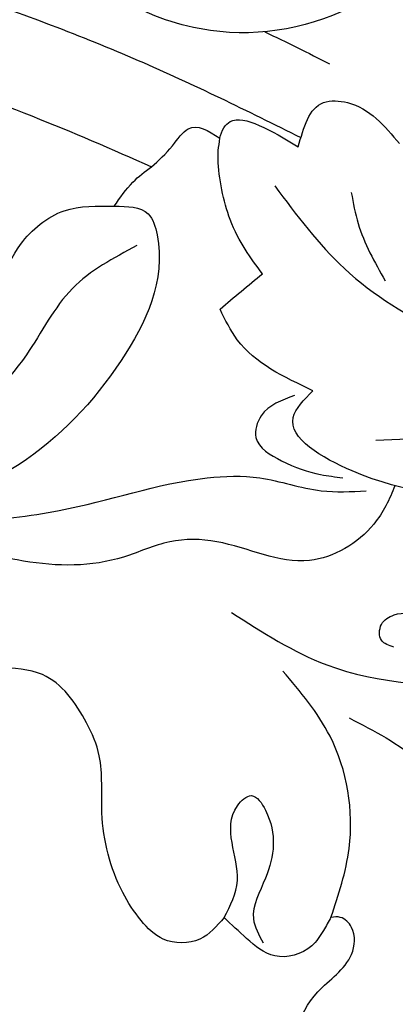
# Model space of a CAD drawing. Units: millimetres. Extents: x 4645 to 6745, y 2665 to 4150.
# Drawn here: x 6494 to 6498, y 3038 to 3049 of the extents above; entities that cross this region are included whole.
import ezdxf

# ---------------------------------------------------------------- set-up
doc = ezdxf.new("R2010")
doc.units = ezdxf.units.MM
for name, color, linetype in [('H-06.木作(細線)', 8, 'Continuous'), ('H-07.木作(中線)', 6, 'Continuous'), ('H-08.木作(細線)', 8, 'Continuous')]:
    doc.layers.add(name, color=color, linetype=linetype)

# ---------------------------------------------------------------- blocks, each defined once
blk = doc.blocks.new('SE-21077')
at = {"layer": 'H-08.木作(細線)'}
for points in [[(15.951, 56.269), (19.111, 57.889), (28.371, 58.958), (38.012, 56.085), (43.344, 50.307), (44.334, 42.203), (39.383, 36.267), (33.254, 35.136), (26.795, 38.858), (24.941, 43.727), (24.941, 46.823)], [(15.747, 22.332), (12.297, 21.989), (8.001, 24.135), (4.913, 29.592), (4.913, 34.602), (7.988, 43.812), (11.148, 48.332), (19.696, 53.569), (25.006, 54.851), (32.504, 54.327), (37.543, 51.336), (39.861, 48.3)], [(36.891, 30.319), (37.939, 32.152), (38.922, 32.152), (41.084, 30.45)], [(35.913, 28.703), (38.8, 25.278), (47.779, 20.681)], [(39.085, 28.421), (39.367, 27.145), (40.488, 24.773)], [(29.274, 27.86), (30.672, 27.54), (31.045, 26.671), (29.56, 21.475), (25.331, 17.165), (19.359, 14.969), (13.014, 15.425), (6.752, 18.989), (4.678, 21.682)], [(24.552, 24.758), (25.396, 26.279), (27.204, 27.67), (29.274, 27.86)], [(30.213, 26.226), (27.542, 24.455), (25.634, 21.705), (22.473, 18.437), (19.366, 16.449), (14.069, 15.74), (11.237, 16.34), (9.585, 17.091)], [(33.651, 23.602), (35.409, 25.066)], [(37.493, 20.219), (34.367, 22.333), (33.651, 23.602)], [(36.738, 20.021), (35.358, 19.184), (35.138, 18.285), (36.202, 17.317), (37.816, 16.748), (38.729, 16.617)], [(45.022, 15.796), (39.12, 16.9), (36.679, 19.112), (37.493, 20.219)], [(40.101, 18.176), (45.304, 18.778), (47.399, 19.571)], [(23.224, 14.765), (26.999, 15.26), (33.116, 16.61), (35.292, 16.61), (37.841, 16.076), (39.696, 16.076)], [(34.121, 11.035), (38.065, 8.868), (45.047, 7.913)], [(40.848, 9.602), (40.335, 9.885), (40.335, 10.543), (40.852, 10.932), (43.305, 10.538), (46.5, 10.95)], [(33.82, -1.597), (32.816, -2.489), (31.302, -2.489), (30.39, -1.725), (29.625, -0.564), (28.763, 2.741), (28.65, 5.105), (28.127, 6.467), (26.304, 8.461), (24.456, 8.746)], [(38.241, -1.589), (38.993, 1.265), (38.203, 5.913), (36.252, 8.611)], [(39.002, 6.668), (41.904, 4.854), (44.347, 1.565)], [(33.82, -1.597), (34.369, -0.066), (34.369, 3.029), (34.951, 3.45), (35.534, 2.844), (35.534, 0.04), (35.031, -1.652), (35.442, -2.64)], [(38.241, -1.589), (37.934, -2.13), (37.444, -2.772), (35.913, -3.186), (34.752, -2.465), (33.82, -1.597)], [(39.189, -10.353), (38.728, -10.525), (37.363, -10.255), (36.611, -8.25), (37.694, -4.68), (39.094, -3.121), (39.094, -2.004), (38.63, -1.589), (38.241, -1.589)]]:
    blk.add_spline(points, degree=3, dxfattribs=at)
for points, knots in [([(10.702, 39.085), (12.375, 38.954), (16.548, 38.571), (23.11, 36.732), (30.215, 34.053), (34.773, 31.813), (36.997, 30.699)], [1.136117, 1.136117, 1.136117, 1.136117, 6.160661, 13.697077, 21.471279, 28.92673, 28.92673, 28.92673, 28.92673]), ([(9.61, 35.584), (11.325, 35.422), (16.883, 34.782), (23.974, 32.47), (29.177, 30.222), (30.812, 29.489)], [2.487523, 2.487523, 2.487523, 2.487523, 7.64868, 19.272805, 24.648083, 24.648083, 24.648083, 24.648083]), ([(33.645, 30.672), (33.72, 31.005), (34.228, 31.92), (35.769, 30.993), (36.891, 30.319)], [5.542411, 5.542411, 5.542411, 5.542411, 6.667693, 9.673632, 9.673632, 9.673632, 9.673632]), ([(30.812, 29.489), (31.11, 29.756), (31.64, 30.229), (32.397, 31.414), (33.162, 31.013), (33.645, 30.672)], [0, 0, 0, 0, 1.235325, 2.193232, 3.646347, 3.646347, 3.646347, 3.646347]), ([(35.409, 25.066), (34.918, 25.715), (34.034, 26.884), (33.591, 29.013), (33.574, 29.809), (33.571, 29.931), (33.572, 30.05), (33.574, 30.169), (33.597, 30.337), (33.621, 30.504), (33.645, 30.672)], [0, 0, 0, 0, 2.608094, 4.702377, 4.702377, 4.702377, 5.024063, 5.024063, 5.024063, 5.51864, 5.51864, 5.51864, 5.51864]), ([(29.274, 27.86), (29.514, 28.211), (29.942, 28.837), (30.541, 29.294), (30.812, 29.489)], [0, 0, 0, 0, 1.262838, 2.255254, 2.255254, 2.255254, 2.255254]), ([(40.892, 16.287), (40.667, 15.72), (39.965, 14.253), (37.058, 12.534), (34.2, 14.055), (31.518, 14.111), (27.664, 12.284), (24.097, 13.397), (21.213, 14.296)], [0.74676, 0.74676, 0.74676, 0.74676, 2.561555, 5.621816, 9.536577, 11.481948, 13.493617, 21.99584, 21.99584, 21.99584, 21.99584])]:
    blk.add_open_spline(points, degree=3, knots=knots, dxfattribs=at)
blk.add_open_spline([(35.502, 35.086), (36.399, 34.65), (37.292, 34.206), (38.184, 33.759)], degree=3, dxfattribs=at)
blk = doc.blocks.new('AD-0002-01')
at = {"layer": 'H-07.木作(中線)'}
blk.add_lwpolyline([(16282.179, -31568.977), (16282.179, -32628.788), (16242.179, -32628.788, -0.869565), (15782.179, -32628.788), (15742.179, -32628.788), (15742.179, -31568.977)], format="xyb", dxfattribs=at)
at = {"layer": 'H-08.木作(細線)'}
for points in [[(16272.179, -31568.977), (16272.179, -32618.788), (16233.312, -32618.788, -0.904431), (15791.046, -32618.788), (15752.179, -32618.788), (15752.179, -31568.977)], [(16270.859, -31568.977), (16270.859, -32617.468), (16232.116, -32617.468, -0.909352), (15792.242, -32617.468), (15753.498, -32617.468), (15753.498, -31568.977)], [(16269.55, -31568.977), (16269.55, -32616.159), (16230.922, -32616.159, -0.914316), (15793.436, -32616.159), (15754.808, -32616.159), (15754.808, -31568.977)], [(16265.386, -31568.977), (16265.386, -32611.995), (16227.081, -32611.995, -0.930657), (15797.277, -32611.995), (15758.972, -32611.995), (15758.972, -31568.977)], [(16262.179, -31568.977), (16262.179, -32608.788), (16224.075, -32608.788, -0.943858), (15800.283, -32608.788), (15762.179, -32608.788), (15762.179, -31568.977)], [(16259.179, -31568.977), (16259.179, -32605.788), (16221.224, -32605.788, -0.95673), (15803.134, -32605.788), (15765.179, -32605.788), (15765.179, -31568.977)]]:
    blk.add_lwpolyline(points, format="xyb", dxfattribs=at)
blk.add_blockref('SE-21077', (16011.807, -32713.655), dxfattribs=at)

msp = doc.modelspace()

# ---------------------------------------------------------------- block references
at = {"layer": 'H-06.木作(細線)', "xscale": 0.2711529333333335, "yscale": 0.2711529333333335, "zscale": 0.2711529333333335}
msp.add_blockref('AD-0002-01', (2145.321, 11910.046), dxfattribs=at)

doc.saveas('drawing.dxf')
